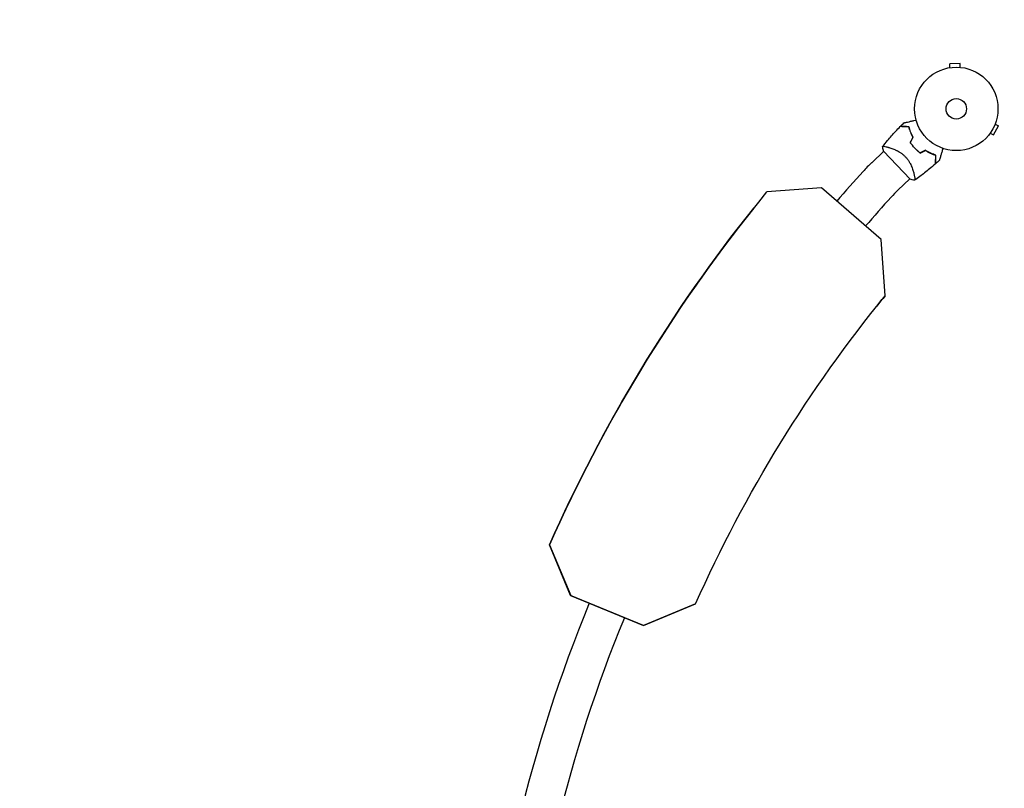
# Model space of a CAD drawing. Units: millimetres. Extents: x -7224 to 6852, y -10470 to 8256.
# Drawn here: x -4875 to -3624, y 4660 to 5637 of the extents above; entities that cross this region are included whole.
import ezdxf

# ---------------------------------------------------------------- set-up
doc = ezdxf.new("R2010")
doc.units = ezdxf.units.MM
doc.header["$LTSCALE"] = 20
doc.linetypes.add('HIDDEN', pattern=[9.525, 6.35, -3.175])
doc.layers.add('2d', color=230, linetype='Continuous')
doc.layers.add('CSA-No-EncroachmentZone_Hatch', color=20, linetype='HIDDEN')

msp = doc.modelspace()

# ---------------------------------------------------------------- hatches: boundary and pattern name
at = {"layer": 'CSA-No-EncroachmentZone_Hatch'}
h = msp.add_hatch(dxfattribs=at)
h.set_pattern_fill('ANSI31', color=256, scale=100, angle=66)
h.paths.add_polyline_path([(5420.7, 8256), (4481.4, 6629, -0.073705), (4980.4, 6431.8), (5494, 6135.2, -0.073342), (5912.6, 5803.6), (6851.5, 7429.9)])
h.paths.add_polyline_path([(-6324.5, -7949.8), (-7224.5, -9508.7), (-5559.6, -10469.9), (-4659.6, -8911.1)])

# ---------------------------------------------------------------- linework, layer by layer
at = {"layer": '2d'}
for p, q in [((-3680.1, 5581), (-3693.1, 5580.7)), ((-3693, 5575.9), (-3693.1, 5580.7)), ((-3680, 5576.2), (-3680.1, 5581)), ((-3694.5, 5575.6), (-3694.4, 5575.6)), ((-3694.5, 5575.6), (-3694.5, 5575.6)), ((-3678.5, 5576.1), (-3678.5, 5576.1)), ((-3678.5, 5576.1), (-3678.5, 5576.1)), ((-3635.1, 5505.6), (-3635.1, 5505.6)), ((-3635.1, 5505.6), (-3635.1, 5505.6)), ((-3641.8, 5492.7), (-3637.6, 5490.5)), ((-3637.6, 5490.5), (-3631.4, 5501.9)), ((-3635.7, 5504.2), (-3631.4, 5501.9)), ((-3642.7, 5491.6), (-3642.7, 5491.5)), ((-3642.7, 5491.5), (-3642.7, 5491.5)), ((-3792.4, 5455.1), (-3777.2, 5469.6)), ((-3777.4, 5469.8), (-3743.7, 5434.2)), ((-3771.7, 5474.8), (-3771.7, 5474.8)), ((-3759.2, 5420.1), (-3744, 5434.5)), ((-3738.5, 5439.7), (-3738.5, 5439.7)), ((-3856.3, 5423), (-3925.9, 5417.9)), ((-3780.6, 5357.6), (-3856.3, 5423)), ((-3942.4, 5397.5), (-3942.4, 5397.6)), ((-3775.4, 5286.1), (-3780.6, 5357.6)), ((-3775.5, 5286), (-3775.4, 5286.1)), ((-4201.8, 4969.5), (-4201.8, 4969.6)), ((-4201.8, 4969.6), (-4174.9, 4905.1)), ((-4175, 4905), (-4201.8, 4969.5)), ((-4201.8, 4969.5), (-4175, 4905)), ((-4174.9, 4905.1), (-4201.8, 4969.5)), ((-4174.9, 4905.1), (-4175, 4905)), ((-4082.5, 4866.9), (-4175, 4905)), ((-4175, 4905), (-4082.5, 4866.9)), ((-4174.9, 4905.1), (-4082.4, 4867)), ((-4174.9, 4905.1), (-4082.4, 4867)), ((-4016.3, 4894.5), (-4082.5, 4866.9)), ((-4082.5, 4866.9), (-4016.3, 4894.5)), ((-4082.4, 4867), (-4016.2, 4894.6)), ((-4082.4, 4867), (-4016.2, 4894.6)), ((-4016.2, 4894.6), (-4016.3, 4894.5)), ((-4082.5, 4866.9), (-4082.4, 4867))]:
    msp.add_line(p, q, dxfattribs=at)
for radius in [53, 13]:
    msp.add_circle((-3685, 5523.5), radius, dxfattribs=at)
for centre, radius, start, end in [((-3697.1, 5512), 49.5, 209.8916, 210.1596), ((-3697.1, 5512), 49.4, 236.6404, 236.9083), ((-3645.1, 5299.4), 214.4, 133.4, 137.6364), ((-2421, 4183), 1871.1, 137.6364, 139.1749), ((-3645.1, 5299.4), 166.1, 133.4, 137.6364), ((-2421, 4183), 1822.8, 137.6364, 139.1748), ((-2421, 4183), 1871.2, 157.6262, 175.6317), ((-2421, 4183), 1822.9, 157.6263, 175.116)]:
    msp.add_arc(centre, radius, start, end, dxfattribs=at)
for centre, major_axis, start_param, end_param in [((-2420.8, 4182.9), (-1521.6, 1214.7), -0.013434, 0.25778), ((-2420.8, 4182.9), (-1521.6, 1214.7), 0, 0.25778), ((-2420.8, 4182.9), (-1521.6, 1214.7), 0, 0.25778), ((-2420.8, 4182.8), (-1521.6, 1214.7), 0, 0.25778), ((-2420.8, 4182.8), (-1365.3, 1089.9), -0.00975, -0.000035), ((-2420.8, 4182.8), (-1365.3, 1089.9), -0.00975, -0.000031)]:
    msp.add_ellipse(centre, major_axis=major_axis, ratio=0.999979, start_param=start_param, end_param=end_param, dxfattribs=at)
at = {"layer": '2d', "extrusion": (0, 0, -1)}
for centre, major_axis, start_param, end_param in [((-2420.8, 4182.8), (-1521.6, 1214.7), -0.25778, 0), ((-2420.8, 4182.8), (-1521.6, 1214.7), -0.25778, 0), ((-2420.8, 4182.9), (-1365.3, 1089.9), -0.254096, 0.00975), ((-2420.8, 4182.9), (-1365.3, 1089.9), 0.000005, 0.00975), ((-2420.8, 4182.9), (-1365.3, 1089.9), 0.000005, 0.00975), ((-2420.8, 4182.8), (-1365.3, 1089.9), 0.000031, 0.00975)]:
    msp.add_ellipse(centre, major_axis=major_axis, ratio=0.999979, start_param=start_param, end_param=end_param, dxfattribs=at)
at = {"layer": '2d'}
for points in [[(-3756.1, 5501.1), (-3754.6, 5502.6), (-3753.1, 5504.2), (-3751.5, 5505.7)], [(-3740, 5487.4), (-3741.2, 5485.3), (-3742.4, 5483.1), (-3743.7, 5481)], [(-3743.4, 5481), (-3742.2, 5483.1), (-3741, 5485.3), (-3739.8, 5487.4)], [(-3724.1, 5470.8), (-3726.3, 5469.7), (-3728.5, 5468.6), (-3730.7, 5467.5)], [(-3730.7, 5467.3), (-3728.5, 5468.4), (-3726.3, 5469.5), (-3724.1, 5470.6)], [(-3706.5, 5458.1), (-3708.1, 5456.6), (-3709.7, 5455.2), (-3711.3, 5453.7)], [(-3738.1, 5432.7), (-3740, 5433), (-3741.9, 5433.6), (-3743.7, 5434.2)]]:
    msp.add_open_spline(points, degree=3, dxfattribs=at)
for points, knots in [([(-3751.5, 5505.7), (-3751.5, 5505.7), (-3751.5, 5505.7), (-3751.5, 5505.7), (-3751.4, 5505.7), (-3751.4, 5505.7), (-3751.4, 5505.7), (-3751.3, 5505.7), (-3751.3, 5505.7), (-3751.3, 5505.7), (-3751.3, 5505.7), (-3751.3, 5505.7), (-3751.3, 5505.7), (-3751.1, 5505.7), (-3750.9, 5505.8), (-3750.4, 5505.9), (-3750.1, 5506), (-3749.3, 5506.2), (-3748.9, 5506.3), (-3747.9, 5506.5), (-3747.4, 5506.6), (-3745.7, 5507), (-3744.5, 5507.3), (-3741.8, 5508), (-3740.3, 5508.3), (-3737.9, 5508.9), (-3737, 5509.1), (-3736.1, 5509.3)], [0.04930785, 0.04930785, 0.04930785, 0.04930785, 0.05422987, 0.05422987, 0.06025541, 0.06025541, 0.06326818, 0.06326818, 0.06477456, 0.06477456, 0.06552775, 0.06552775, 0.06628095, 0.06628095, 0.06929372, 0.06929372, 0.07230649, 0.07230649, 0.07531926, 0.07531926, 0.07833203, 0.07833203, 0.08435757, 0.08435757, 0.09038311, 0.09038311, 0.09385287, 0.09385287, 0.09385287, 0.09385287]), ([(-3778.7, 5475.5), (-3776.6, 5478.1), (-3774.5, 5480.7), (-3769, 5487.2), (-3765.6, 5491.1), (-3760.2, 5496.9), (-3758.2, 5498.9), (-3756.3, 5500.9)], [0, 0, 0, 0, 10.001334, 10.001334, 25.653161, 25.653161, 33.969574, 33.969574, 33.969574, 33.969574]), ([(-3745.2, 5500.6), (-3746.4, 5500.6), (-3747.5, 5500.7), (-3749.6, 5500.7), (-3750.6, 5500.7), (-3751.9, 5500.8), (-3752.3, 5500.8), (-3753.1, 5500.8), (-3753.5, 5500.8), (-3754.5, 5500.9), (-3755, 5500.9), (-3755.6, 5500.9), (-3755.8, 5500.9), (-3756, 5500.9), (-3756.1, 5500.9), (-3756.1, 5500.9), (-3756.1, 5500.9), (-3756.2, 5500.9), (-3756.2, 5500.9), (-3756.2, 5500.9), (-3756.2, 5500.9), (-3756.2, 5500.9), (-3756.2, 5500.9), (-3756.3, 5500.9), (-3756.3, 5500.9), (-3756.3, 5500.9), (-3756.3, 5500.9), (-3756.3, 5500.9)], [0, 0, 0, 0, 0.00498507, 0.00498507, 0.00997014, 0.00997014, 0.01246267, 0.01246267, 0.01495521, 0.01495521, 0.01994028, 0.01994028, 0.02243281, 0.02243281, 0.02492534, 0.02492534, 0.02554848, 0.02554848, 0.02617161, 0.02617161, 0.02741788, 0.02741788, 0.02991041, 0.02991041, 0.03489548, 0.03489548, 0.03928387, 0.03928387, 0.03928387, 0.03928387]), ([(-3745.1, 5500.8), (-3746.2, 5500.8), (-3747.3, 5500.9), (-3749.3, 5500.9), (-3750.2, 5500.9), (-3751.5, 5501), (-3751.9, 5501), (-3752.7, 5501), (-3753, 5501), (-3754.1, 5501), (-3754.6, 5501.1), (-3755.3, 5501.1), (-3755.4, 5501.1), (-3755.7, 5501.1), (-3755.8, 5501.1), (-3755.9, 5501.1), (-3755.9, 5501.1), (-3756, 5501.1), (-3756, 5501.1), (-3756, 5501.1), (-3756, 5501.1), (-3756.1, 5501.1), (-3756.1, 5501.1), (-3756.1, 5501.1), (-3756.1, 5501.1), (-3756.1, 5501.1), (-3756.1, 5501.1), (-3756.1, 5501.1)], [0, 0, 0, 0, 0.00477017, 0.00477017, 0.00954034, 0.00954034, 0.01192543, 0.01192543, 0.01431051, 0.01431051, 0.01908068, 0.01908068, 0.02146577, 0.02146577, 0.02385086, 0.02385086, 0.0250434, 0.0250434, 0.02623594, 0.02623594, 0.02862103, 0.02862103, 0.0333912, 0.0333912, 0.03816137, 0.03816137, 0.03927414, 0.03927414, 0.03927414, 0.03927414]), ([(-3740, 5487.4), (-3740.6, 5488.6), (-3741.2, 5489.7), (-3742.3, 5492), (-3742.8, 5493.1), (-3743.4, 5494.7), (-3743.6, 5495.3), (-3744, 5496.4), (-3744.2, 5496.9), (-3744.7, 5498.5), (-3745, 5499.6), (-3745.2, 5500.6)], [0, 0, 0, 0, 0.00414637, 0.00414637, 0.00829274, 0.00829274, 0.01036592, 0.01036592, 0.0124391, 0.0124391, 0.01658547, 0.01658547, 0.01658547, 0.01658547]), ([(-3739.8, 5487.4), (-3740.4, 5488.6), (-3741, 5489.7), (-3742.1, 5492), (-3742.6, 5493.2), (-3743.3, 5494.9), (-3743.5, 5495.4), (-3743.9, 5496.5), (-3744, 5497.1), (-3744.5, 5498.7), (-3744.8, 5499.8), (-3745.1, 5500.8)], [0, 0, 0, 0, 0.00420297, 0.00420297, 0.00840595, 0.00840595, 0.01050744, 0.01050744, 0.01260892, 0.01260892, 0.0168119, 0.0168119, 0.0168119, 0.0168119]), ([(-3743.7, 5481), (-3742.8, 5479.7), (-3741.9, 5478.4), (-3740, 5475.9), (-3739, 5474.7), (-3737.8, 5473.5)], [0, 0, 0, 0, 0.004778412, 0.004778412, 0.009556824, 0.009556824, 0.009556824, 0.009556824]), ([(-3737.7, 5473.7), (-3738.2, 5474.2), (-3738.8, 5474.8), (-3739.8, 5476), (-3740.3, 5476.6), (-3741.7, 5478.5), (-3742.6, 5479.7), (-3743.4, 5481)], [0.009393696, 0.009393696, 0.009393696, 0.009393696, 0.011738601, 0.011738601, 0.014083505, 0.014083505, 0.018773315, 0.018773315, 0.018773315, 0.018773315]), ([(-3778.7, 5475.5), (-3778.7, 5475.5), (-3778.7, 5475.5), (-3778.7, 5475.5), (-3778.6, 5475.6), (-3778.6, 5475.6), (-3778.6, 5475.7), (-3778.5, 5475.7), (-3778.5, 5475.7), (-3778.5, 5475.8), (-3778.4, 5475.8), (-3778.3, 5475.9), (-3778.1, 5475.9), (-3777.8, 5475.9), (-3777.6, 5475.9), (-3777.4, 5475.9), (-3777.2, 5475.9), (-3776.3, 5475.8), (-3775.4, 5475.7), (-3773.7, 5475.3), (-3773.1, 5475.1), (-3772.1, 5474.9), (-3771.8, 5474.8), (-3771.1, 5474.6), (-3770.8, 5474.5), (-3768.9, 5473.9), (-3767.4, 5473.4), (-3764.9, 5472.4), (-3764, 5472.1), (-3762.7, 5471.5), (-3762.2, 5471.3), (-3761.3, 5470.8), (-3760.8, 5470.6), (-3759.5, 5469.9), (-3758.5, 5469.4), (-3757.2, 5468.6), (-3756.7, 5468.3), (-3755.7, 5467.7), (-3755.3, 5467.4), (-3753.9, 5466.4), (-3753, 5465.7), (-3751.7, 5464.5), (-3751.2, 5464.1), (-3750.6, 5463.5), (-3750.4, 5463.3), (-3750, 5462.9), (-3749.7, 5462.7), (-3749.5, 5462.5)], [0.16840129, 0.16840129, 0.16840129, 0.16840129, 0.16868251, 0.16868251, 0.17219218, 0.17219218, 0.17394701, 0.17394701, 0.17482443, 0.17482443, 0.17570184, 0.17570184, 0.17921151, 0.17921151, 0.18096635, 0.18096635, 0.18272118, 0.18272118, 0.18974052, 0.18974052, 0.19325019, 0.19325019, 0.19500502, 0.19500502, 0.19675986, 0.19675986, 0.2037792, 0.2037792, 0.20728887, 0.20728887, 0.2090437, 0.2090437, 0.21079853, 0.21079853, 0.2143082, 0.2143082, 0.21606304, 0.21606304, 0.21781787, 0.21781787, 0.22132754, 0.22132754, 0.22308238, 0.22308238, 0.22395979, 0.22395979, 0.22483721, 0.22483721, 0.22483721, 0.22483721]), ([(-3777.4, 5469.8), (-3777.5, 5470.1), (-3777.6, 5470.3), (-3777.9, 5471.4), (-3778, 5472.1), (-3778.4, 5473.8), (-3778.5, 5474.7), (-3778.7, 5475.5)], [0, 0, 0, 0, 0.815113, 0.815113, 3.26172, 3.26172, 5.955929, 5.955929, 5.955929, 5.955929]), ([(-3737.8, 5473.5), (-3736.7, 5472.4), (-3735.6, 5471.3), (-3733.2, 5469.2), (-3732, 5468.2), (-3730.7, 5467.3)], [0.009556824, 0.009556824, 0.009556824, 0.009556824, 0.014332328, 0.014332328, 0.019107831, 0.019107831, 0.019107831, 0.019107831]), ([(-3730.7, 5467.5), (-3731.9, 5468.4), (-3733.1, 5469.4), (-3735.5, 5471.4), (-3736.6, 5472.5), (-3737.7, 5473.7)], [0, 0, 0, 0, 0.004696848, 0.004696848, 0.009393696, 0.009393696, 0.009393696, 0.009393696]), ([(-3711, 5464.8), (-3712, 5465.1), (-3713.1, 5465.4), (-3715.2, 5466.2), (-3716.3, 5466.7), (-3717.9, 5467.4), (-3718.5, 5467.7), (-3719.6, 5468.2), (-3720.1, 5468.5), (-3721.8, 5469.4), (-3723, 5470.1), (-3724.1, 5470.8)], [0, 0, 0, 0, 0.00420381, 0.00420381, 0.00840762, 0.00840762, 0.01050952, 0.01050952, 0.01261143, 0.01261143, 0.01681524, 0.01681524, 0.01681524, 0.01681524]), ([(-3724.1, 5470.6), (-3723, 5469.9), (-3721.9, 5469.2), (-3719.7, 5468), (-3718.6, 5467.5), (-3717, 5466.8), (-3716.4, 5466.5), (-3715.4, 5466.1), (-3714.8, 5465.9), (-3713.2, 5465.3), (-3712.2, 5464.9), (-3711.2, 5464.7)], [0, 0, 0, 0, 0.00414637, 0.00414637, 0.00829274, 0.00829274, 0.01036592, 0.01036592, 0.0124391, 0.0124391, 0.01658547, 0.01658547, 0.01658547, 0.01658547]), ([(-3702, 5473.3), (-3702.3, 5472.4), (-3702.5, 5471.5), (-3703.2, 5469.1), (-3703.7, 5467.7), (-3704.3, 5465.7), (-3704.4, 5465.1), (-3704.8, 5463.8), (-3705, 5463.2), (-3705.5, 5461.6), (-3705.8, 5460.6), (-3706.1, 5459.5), (-3706.2, 5459.1), (-3706.3, 5458.8), (-3706.4, 5458.6), (-3706.4, 5458.5), (-3706.4, 5458.4), (-3706.5, 5458.3), (-3706.5, 5458.3), (-3706.5, 5458.3), (-3706.5, 5458.3), (-3706.5, 5458.3), (-3706.5, 5458.3), (-3706.5, 5458.2), (-3706.5, 5458.2), (-3706.5, 5458.2), (-3706.5, 5458.1), (-3706.5, 5458.1), (-3706.5, 5458.1), (-3706.5, 5458.1)], [0.00255866, 0.00255866, 0.00255866, 0.00255866, 0.00604686, 0.00604686, 0.01209372, 0.01209372, 0.01511716, 0.01511716, 0.01814059, 0.01814059, 0.02418745, 0.02418745, 0.02721088, 0.02721088, 0.0287226, 0.0287226, 0.03023431, 0.03023431, 0.03099017, 0.03099017, 0.03174603, 0.03174603, 0.03325774, 0.03325774, 0.03628117, 0.03628117, 0.04232804, 0.04232804, 0.04714176, 0.04714176, 0.04714176, 0.04714176]), ([(-3749.5, 5462.5), (-3748.7, 5461.6), (-3748, 5460.7), (-3746.5, 5458.9), (-3745.9, 5457.9), (-3745, 5456.5), (-3744.7, 5456), (-3744.1, 5455), (-3743.9, 5454.5), (-3743.1, 5453.1), (-3742.7, 5452.2), (-3741.8, 5450.3), (-3741.4, 5449.3), (-3740.8, 5447.5), (-3740.5, 5446.6), (-3739.9, 5444.9), (-3739.7, 5444.1), (-3739.2, 5442.5), (-3739, 5441.8), (-3738.5, 5439.5), (-3738.2, 5438.2), (-3737.9, 5436.5), (-3737.8, 5436), (-3737.7, 5435.1), (-3737.7, 5434.7), (-3737.6, 5433.6), (-3737.7, 5433.1), (-3737.8, 5432.9), (-3737.9, 5432.9), (-3737.9, 5432.8), (-3737.9, 5432.8), (-3738, 5432.8), (-3738, 5432.7), (-3738.1, 5432.7), (-3738.1, 5432.7), (-3738.1, 5432.7), (-3738.1, 5432.7), (-3738.1, 5432.7)], [0, 0, 0, 0, 0.00351649, 0.00351649, 0.00703299, 0.00703299, 0.00879123, 0.00879123, 0.01054948, 0.01054948, 0.01406598, 0.01406598, 0.01758247, 0.01758247, 0.02109896, 0.02109896, 0.02461546, 0.02461546, 0.02813195, 0.02813195, 0.03516494, 0.03516494, 0.03868143, 0.03868143, 0.04219793, 0.04219793, 0.04923091, 0.04923091, 0.05011004, 0.05011004, 0.05098916, 0.05098916, 0.05274741, 0.05274741, 0.0562639, 0.0562639, 0.05666079, 0.05666079, 0.05666079, 0.05666079]), ([(-3711.2, 5464.7), (-3711.3, 5463.5), (-3711.3, 5462.3), (-3711.4, 5460.2), (-3711.4, 5459.3), (-3711.4, 5458), (-3711.4, 5457.5), (-3711.5, 5456.8), (-3711.5, 5456.4), (-3711.5, 5455.4), (-3711.5, 5454.8), (-3711.5, 5454.2), (-3711.5, 5454.1), (-3711.5, 5453.8), (-3711.5, 5453.8), (-3711.5, 5453.7), (-3711.5, 5453.7), (-3711.5, 5453.7), (-3711.5, 5453.7), (-3711.5, 5453.7), (-3711.5, 5453.7), (-3711.5, 5453.7), (-3711.5, 5453.6), (-3711.5, 5453.6), (-3711.5, 5453.6), (-3711.5, 5453.6), (-3711.5, 5453.6), (-3711.5, 5453.6)], [0, 0, 0, 0, 0.00498507, 0.00498507, 0.00997014, 0.00997014, 0.01246267, 0.01246267, 0.01495521, 0.01495521, 0.01994028, 0.01994028, 0.02243281, 0.02243281, 0.02492534, 0.02492534, 0.02554848, 0.02554848, 0.02617161, 0.02617161, 0.02741788, 0.02741788, 0.02991041, 0.02991041, 0.03489548, 0.03489548, 0.03928387, 0.03928387, 0.03928387, 0.03928387]), ([(-3711.3, 5453.7), (-3711.3, 5453.7), (-3711.3, 5453.7), (-3711.3, 5453.8), (-3711.3, 5453.8), (-3711.3, 5453.8), (-3711.3, 5453.8), (-3711.3, 5453.8), (-3711.3, 5453.9), (-3711.3, 5453.9), (-3711.3, 5453.9), (-3711.3, 5453.9), (-3711.3, 5453.9), (-3711.3, 5454), (-3711.3, 5454.2), (-3711.3, 5454.4), (-3711.3, 5454.6), (-3711.3, 5455.3), (-3711.3, 5455.8), (-3711.3, 5456.8), (-3711.2, 5457.2), (-3711.2, 5457.9), (-3711.2, 5458.3), (-3711.2, 5459.6), (-3711.1, 5460.6), (-3711.1, 5462.6), (-3711.1, 5463.7), (-3711, 5464.8)], [-0.01786939, -0.01786939, -0.01786939, -0.01786939, -0.01672988, -0.01672988, -0.01196282, -0.01196282, -0.00719576, -0.00719576, -0.00481223, -0.00481223, -0.00362046, -0.00362046, -0.0024287, -0.0024287, -0.00004517, -0.00004517, 0.00233836, 0.00233836, 0.00710542, 0.00710542, 0.00948895, 0.00948895, 0.01187248, 0.01187248, 0.01663954, 0.01663954, 0.02140659, 0.02140659, 0.02140659, 0.02140659]), ([(-3711.5, 5453.6), (-3714, 5451.4), (-3716.6, 5449.2), (-3723.1, 5443.8), (-3727.2, 5440.6), (-3733.6, 5435.9), (-3735.9, 5434.2), (-3738.1, 5432.7)], [0, 0, 0, 0, 10.001335, 10.001335, 25.652814, 25.652814, 33.969558, 33.969558, 33.969558, 33.969558])]:
    msp.add_open_spline(points, degree=3, knots=knots, dxfattribs=at)

doc.saveas('drawing.dxf')
